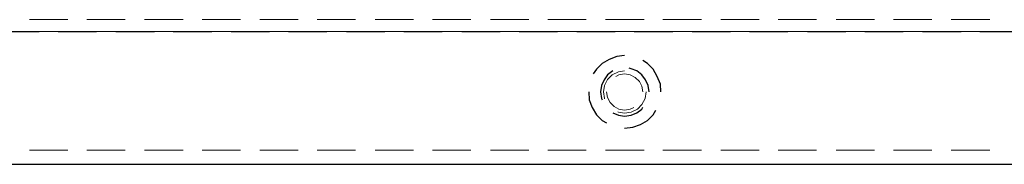
# Model space of a CAD drawing. Units: millimetres. Extents: x 15 to 579, y 10 to 410.
# Drawn here: x 219 to 300, y 146 to 158 of the extents above; entities that cross this region are included whole.
import ezdxf

# ---------------------------------------------------------------- set-up
doc = ezdxf.new("R2010")
doc.units = ezdxf.units.MM
doc.header["$MEASUREMENT"] = 0
doc.layers.add('圖層 1', color=7, linetype='Continuous', lineweight=0)

msp = doc.modelspace()

# ---------------------------------------------------------------- linework, layer by layer
at = {"layer": '圖層 1', "color": 252, "lineweight": 20, "true_color": 0x989898}
for p, q in [((219.823, 157.72), (222.998, 157.72)), ((224.564, 157.72), (227.739, 157.72)), ((229.348, 157.72), (232.523, 157.72)), ((234.089, 157.72), (237.264, 157.72)), ((238.873, 157.72), (242.048, 157.72)), ((243.614, 157.72), (246.789, 157.72)), ((248.398, 157.72), (251.573, 157.72)), ((253.139, 157.72), (256.314, 157.72)), ((257.923, 157.72), (261.098, 157.72)), ((262.664, 157.72), (265.839, 157.72)), ((267.448, 157.72), (270.623, 157.72)), ((272.189, 157.72), (275.364, 157.72)), ((276.973, 157.72), (280.148, 157.72)), ((281.714, 157.72), (284.889, 157.72)), ((286.498, 157.72), (289.673, 157.72)), ((291.239, 157.72), (294.414, 157.72)), ((296.023, 157.72), (299.198, 157.72)), ((222.998, 156.746), (219.823, 156.746)), ((227.739, 156.746), (224.564, 156.746)), ((232.523, 156.746), (229.348, 156.746)), ((237.264, 156.746), (234.089, 156.746)), ((242.048, 156.746), (238.873, 156.746)), ((246.789, 156.746), (243.614, 156.746)), ((251.573, 156.746), (248.398, 156.746)), ((256.314, 156.746), (253.139, 156.746)), ((261.098, 156.746), (257.923, 156.746)), ((265.839, 156.746), (262.664, 156.746)), ((270.623, 156.746), (267.448, 156.746)), ((275.364, 156.746), (272.189, 156.746)), ((280.148, 156.746), (276.973, 156.746)), ((284.889, 156.746), (281.714, 156.746)), ((289.673, 156.746), (286.498, 156.746)), ((294.414, 156.746), (291.239, 156.746)), ((299.198, 156.746), (296.023, 156.746)), ((270.538, 151.751), (270.538, 151.751)), ((219.823, 146.925), (222.998, 146.925)), ((224.564, 146.925), (227.739, 146.925)), ((229.348, 146.925), (232.523, 146.925)), ((234.089, 146.925), (237.264, 146.925)), ((238.873, 146.925), (242.048, 146.925)), ((243.614, 146.925), (246.789, 146.925)), ((248.398, 146.925), (251.573, 146.925)), ((253.139, 146.925), (256.314, 146.925)), ((257.923, 146.925), (261.098, 146.925)), ((262.664, 146.925), (265.839, 146.925)), ((267.448, 146.925), (270.623, 146.925)), ((272.189, 146.925), (275.364, 146.925)), ((276.973, 146.925), (280.148, 146.925)), ((281.714, 146.925), (284.889, 146.925)), ((286.498, 146.925), (289.673, 146.925)), ((291.239, 146.925), (294.414, 146.925)), ((296.023, 146.925), (299.198, 146.925))]:
    msp.add_line(p, q, dxfattribs=at)
at = {"layer": '圖層 1', "color": 252, "lineweight": 25, "true_color": 0x989898}
for p, q in [((217.452, 156.746), (220.627, 156.746)), ((222.193, 156.746), (225.368, 156.746)), ((226.977, 156.746), (230.152, 156.746)), ((231.718, 156.746), (234.893, 156.746)), ((236.502, 156.746), (239.677, 156.746)), ((241.243, 156.746), (244.418, 156.746)), ((246.027, 156.746), (249.202, 156.746)), ((250.768, 156.746), (253.943, 156.746)), ((255.552, 156.746), (258.727, 156.746)), ((260.293, 156.746), (263.468, 156.746)), ((265.077, 156.746), (268.252, 156.746)), ((269.818, 156.746), (272.993, 156.746)), ((274.602, 156.746), (277.777, 156.746)), ((279.343, 156.746), (282.518, 156.746)), ((284.127, 156.746), (287.302, 156.746)), ((288.868, 156.746), (292.043, 156.746)), ((293.652, 156.746), (296.827, 156.746)), ((298.393, 156.746), (301.568, 156.746)), ((271.046, 151.751), (271.046, 151.751)), ((272.02, 151.751), (272.02, 151.751))]:
    msp.add_line(p, q, dxfattribs=at)
at = {"layer": '圖層 1', "color": 18, "lineweight": 25, "true_color": 0x000000}
msp.add_line((401.009, 145.74), (137.019, 145.74), dxfattribs=at)
at = {"layer": '圖層 1', "color": 252, "lineweight": 25, "true_color": 0x989898}
for points in [[(269.014, 154.756), (268.379, 154.672), (267.744, 154.418), (267.151, 154.079), (266.686, 153.614), (266.432, 153.233)], [(272.02, 151.751), (271.978, 152.386), (271.724, 153.021), (271.385, 153.614), (270.919, 154.079), (270.538, 154.333)], [(268.04, 153.487), (267.617, 153.148), (267.321, 152.725), (267.109, 152.259), (267.025, 151.751), (267.109, 151.2), (267.151, 151.074)], [(271.046, 151.751), (270.962, 152.259), (270.75, 152.725), (270.454, 153.148), (270.03, 153.487), (269.565, 153.656), (269.395, 153.698)], [(266.051, 151.751), (266.093, 151.074), (266.347, 150.439), (266.686, 149.846), (267.151, 149.38), (267.533, 149.168)], [(268.04, 150.015), (268.506, 149.803), (269.014, 149.719), (269.565, 149.803), (270.03, 150.015), (270.454, 150.312), (270.538, 150.481)], [(269.014, 148.745), (269.692, 148.83), (270.326, 149.042), (270.919, 149.38), (271.385, 149.846), (271.597, 150.227)]]:
    msp.add_lwpolyline(points, dxfattribs=at)
at = {"layer": '圖層 1', "color": 252, "lineweight": 20, "true_color": 0x989898}
for points in [[(269.014, 153.487), (268.506, 153.402), (267.998, 153.148), (267.617, 152.767), (267.363, 152.259), (267.279, 151.751), (267.363, 151.2), (267.363, 151.158)], [(270.538, 151.751), (270.454, 152.217), (270.242, 152.597), (269.903, 152.936), (269.48, 153.148), (269.014, 153.233), (268.549, 153.148), (268.295, 153.021)], [(267.533, 151.751), (267.617, 151.285), (267.829, 150.862), (268.168, 150.523), (268.549, 150.312), (269.014, 150.227), (269.48, 150.312), (269.776, 150.439)], [(268.464, 150.1), (268.506, 150.058), (269.014, 149.973), (269.565, 150.058), (270.073, 150.312), (270.454, 150.693), (270.708, 151.2), (270.792, 151.751)]]:
    msp.add_lwpolyline(points, dxfattribs=at)

doc.saveas('drawing.dxf')
